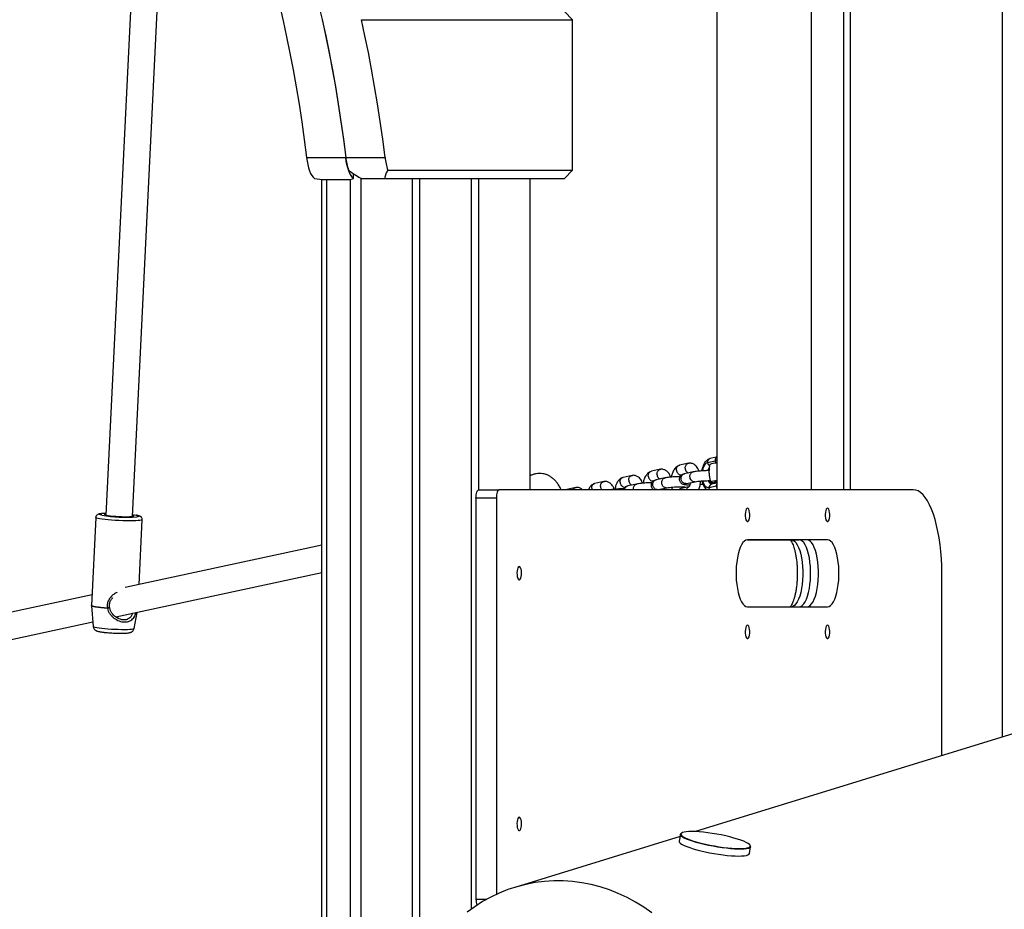
# Model space of a CAD drawing. Units: millimetres. Extents: x 2295 to 20862, y 2558 to 16339.
# Drawn here: x 7320 to 7909, y 7735 to 8268 of the extents above; entities that cross this region are included whole.
import ezdxf

# ---------------------------------------------------------------- set-up
doc = ezdxf.new("R2010")
doc.units = ezdxf.units.MM
doc.layers.add('Dimensions', color=7, linetype='Continuous')
doc.styles.get("Standard").update_dxf_attribs({"font": 'arial.ttf'})
doc.dimstyles.new('ISO-25', dxfattribs={"dimtxt": 2.5, "dimasz": 2.5, "dimexe": 1.25, "dimexo": 0.625, "dimtad": 1, "dimtxsty": 'Standard', "dimcen": 2.5, "dimadec": 0, "dimazin": 0, "dimtfac": 1, "dimtmove": 0, "dimatfit": 3, "dimfxl": 1, "dimarcsym": 0})

# ---------------------------------------------------------------- blocks, each defined once
blk = doc.blocks.new('*D35')
at = {"layer": 'Defpoints', "color": 0, "transparency": 16777216}
for p in [(20862.37, 8746.45), (5312.23, 7730.02), (20862.37, 2594.06)]:
    blk.add_point(p, dxfattribs=at)
at = {"layer": 'Dimensions', "color": 0, "lineweight": -2, "transparency": 16777216}
for p, q in [((20862.37, 8745.82), (20862.37, 2592.81)), ((5312.23, 7729.39), (5312.23, 2592.81)), ((5314.73, 2594.06), (20859.87, 2594.06))]:
    blk.add_line(p, q, dxfattribs=at)
at = {"layer": 'Dimensions', "color": 0, "transparency": 16777216}
for points in [[(5314.73, 2594.48), (5314.73, 2593.64), (5312.23, 2594.06)], [(20859.87, 2594.48), (20859.87, 2593.64), (20862.37, 2594.06)]]:
    blk.add_solid(points, dxfattribs=at)
at = {"layer": 'Dimensions', "color": 0, "transparency": 16777216, "insert": (13087.3, 2722.33), "char_height": 250, "attachment_point": 5}
blk.add_mtext('15550', dxfattribs=at)
blk = doc.blocks.new('*D36')
at = {"layer": 'Defpoints', "color": 0, "transparency": 16777216}
for p in [(9580.91, 14547.41), (2587.16, 5318.02), (9825.88, 5318.02)]:
    blk.add_point(p, dxfattribs=at)
at = {"layer": 'Dimensions', "color": 0, "lineweight": -2, "transparency": 16777216}
for p, q in [((9580.29, 14547.41), (2585.91, 14547.41)), ((2587.16, 14544.91), (2587.16, 5320.52)), ((9825.26, 5318.02), (2585.91, 5318.02))]:
    blk.add_line(p, q, dxfattribs=at)
at = {"layer": 'Dimensions', "color": 0, "transparency": 16777216}
for points in [[(2586.75, 14544.91), (2587.58, 14544.91), (2587.16, 14547.41)], [(2586.75, 5320.52), (2587.58, 5320.52), (2587.16, 5318.02)]]:
    blk.add_solid(points, dxfattribs=at)
at = {"layer": 'Dimensions', "color": 0, "transparency": 16777216, "insert": (2458.89, 9932.72), "char_height": 250, "attachment_point": 5, "rotation": 90}
blk.add_mtext('9229', dxfattribs=at)
blk = doc.blocks.new('*D37')
at = {"layer": 'Defpoints', "color": 0, "transparency": 16777216}
for p in [(9730.92, 12558.14), (4002.25, 6818.26), (9816.62, 6818.26)]:
    blk.add_point(p, dxfattribs=at)
at = {"layer": 'Dimensions', "color": 0, "lineweight": -2, "transparency": 16777216}
for p, q in [((9730.29, 12558.14), (4001, 12558.14)), ((4002.25, 12555.64), (4002.25, 6820.76)), ((9816, 6818.26), (4001, 6818.26))]:
    blk.add_line(p, q, dxfattribs=at)
at = {"layer": 'Dimensions', "color": 0, "transparency": 16777216}
for points in [[(4001.83, 12555.64), (4002.67, 12555.64), (4002.25, 12558.14)], [(4001.83, 6820.76), (4002.67, 6820.76), (4002.25, 6818.26)]]:
    blk.add_solid(points, dxfattribs=at)
at = {"layer": 'Dimensions', "color": 0, "transparency": 16777216, "insert": (3873.98, 9688.2), "char_height": 250, "attachment_point": 5, "rotation": 90}
blk.add_mtext('5740', dxfattribs=at)
blk = doc.blocks.new('*D38')
at = {"layer": 'Defpoints', "color": 0, "transparency": 16777216}
for p in [(19362.44, 8728.61), (6812.22, 7789.96), (6812.22, 3932.85)]:
    blk.add_point(p, dxfattribs=at)
at = {"layer": 'Dimensions', "color": 0, "lineweight": -2, "transparency": 16777216}
for p, q in [((19362.44, 8727.98), (19362.44, 3931.6)), ((6812.22, 7789.33), (6812.22, 3931.6)), ((19359.94, 3932.85), (6814.72, 3932.85))]:
    blk.add_line(p, q, dxfattribs=at)
at = {"layer": 'Dimensions', "color": 0, "transparency": 16777216}
for points in [[(6814.72, 3933.26), (6814.72, 3932.43), (6812.22, 3932.85)], [(19359.94, 3933.26), (19359.94, 3932.43), (19362.44, 3932.85)]]:
    blk.add_solid(points, dxfattribs=at)
at = {"layer": 'Dimensions', "color": 0, "transparency": 16777216, "insert": (13087.33, 4061.12), "char_height": 250, "attachment_point": 5}
blk.add_mtext('12550', dxfattribs=at)

msp = doc.modelspace()

# ---------------------------------------------------------------- linework, layer by layer
for p, q in [((7908.08, 8598.61), (7908.08, 7838.38)), ((7737.27, 8486.41), (7737.27, 7986.41)), ((7793.69, 8486.41), (7793.69, 7986.41)), ((7813.08, 8486.41), (7813.08, 7986.41)), ((7817.08, 8486.41), (7817.08, 7986.41)), ((7391.45, 8375.67), (7371.7, 7971.2)), ((7387.68, 7970.42), (7407.44, 8374.89)), ((7650.9, 8267.61), (7646.2, 8272.61)), ((7524.63, 8267.61), (7650.9, 8267.61)), ((7650.9, 8177.61), (7650.9, 8267.61)), ((7491.79, 8185.26), (7515.28, 8185.26)), ((7515.28, 8185.26), (7538.77, 8185.26)), ((7540.46, 8177.61), (7650.9, 8177.61)), ((7646.2, 8172.61), (7650.9, 8177.61)), ((7500.97, 7607.72), (7500.97, 8172.03)), ((7502.93, 8171.97), (7517.02, 8171.97)), ((7503.96, 7616.38), (7503.96, 8171.97)), ((7518.05, 7616.38), (7518.05, 8172.04)), ((7520.01, 8172.61), (7520.01, 8175.37)), ((7524.46, 7677.49), (7524.46, 8172.72)), ((7524.71, 8172.61), (7538.8, 8172.61)), ((7538.8, 8172.61), (7646.2, 8172.61)), ((7555.24, 7689.25), (7555.24, 8172.61)), ((7559.69, 7690.62), (7559.69, 8172.61)), ((7590.47, 7735.49), (7590.47, 8172.61)), ((7594.92, 7986.41), (7594.92, 8172.61)), ((7625.7, 7986.41), (7625.7, 8172.61)), ((7720.47, 8002.24), (7715.08, 8001.08)), ((7736.29, 8003.54), (7731.76, 8002.57)), ((7737.01, 8005.79), (7733.4, 8005.02)), ((7736.32, 8003.55), (7736.29, 8003.54)), ((7686.67, 7994.97), (7681.27, 7993.81)), ((7703.57, 7998.6), (7698.17, 7997.45)), ((7723.14, 7997.08), (7717.86, 7995.95)), ((7669.76, 7991.34), (7664.37, 7990.18)), ((7689.34, 7989.82), (7684.06, 7988.68)), ((7706.24, 7993.45), (7700.96, 7992.31)), ((7719.16, 7990.09), (7724.4, 7991.21)), ((7733.81, 7990.63), (7734.46, 7990.77)), ((7737.27, 7990.36), (7734.2, 7989.7)), ((7737.03, 7991.53), (7737.09, 7991.43)), ((7594.92, 7986.41), (7607.13, 7986.41)), ((7854.85, 7986.41), (7607.13, 7986.41)), ((7647.26, 7986.49), (7647.09, 7986.41)), ((7652.86, 7987.71), (7647.47, 7986.55)), ((7702.26, 7986.46), (7707.5, 7987.58)), ((7710.56, 7986.41), (7710.59, 7986.65)), ((7720.59, 7988.2), (7715.97, 7987.2)), ((7732.56, 7987.66), (7737.09, 7988.63)), ((7593.21, 7981.41), (7593.21, 7741.41)), ((7605.42, 7981.41), (7593.21, 7981.41)), ((7605.42, 7981.41), (7605.42, 7744.3)), ((7365.72, 7969.8), (7363.15, 7917.11)), ((7391.59, 7929.65), (7393.49, 7968.44)), ((7755.64, 7956.41), (7781.93, 7956.41)), ((7791.33, 7956.41), (7755.64, 7956.41)), ((7786.63, 7956.41), (7755.64, 7956.41)), ((7803.54, 7956.41), (7755.66, 7956.41)), ((7781.93, 7956.41), (7786.63, 7956.41)), ((7803.54, 7956.41), (7791.33, 7956.41)), ((7500.97, 7953.15), (7383.27, 7927.86)), ((7377.66, 7910.29), (7500.97, 7936.79)), ((7871.95, 7827.25), (7871.95, 7936.41)), ((7363.47, 7923.61), (7177.76, 7883.7)), ((7363.15, 7916.97), (7364.2, 7904.62)), ((7363.18, 7917.11), (7363.18, 7916.96)), ((7388.66, 7903.42), (7390.42, 7913.03)), ((7755.66, 7916.41), (7803.54, 7916.41)), ((7174.35, 7866.61), (7363.96, 7907.35)), ((8097.86, 7896.86), (7724.56, 7781.84)), ((7715.29, 7778.98), (7616.4, 7748.51)), ((7715.51, 7780.22), (7714.79, 7776.13)), ((7756.84, 7768.71), (7757.56, 7772.8)), ((7751.9, 7767.2), (7751.92, 7767.28)), ((7593.21, 7741.41), (7599.74, 7741.41))]:
    msp.add_line(p, q)
at = {"flags": 128}
for points in [[(7465.74, 8312.13), (7468.33, 8303.55), (7470.84, 8294.73), (7473.25, 8285.7), (7475.57, 8276.46), (7477.78, 8267.02), (7479.9, 8257.38), (7481.92, 8247.56), (7483.83, 8237.56), (7485.64, 8227.39), (7487.34, 8217.07), (7488.93, 8206.6), (7490.42, 8196), (7491.79, 8185.26)], [(7489.23, 8312.13), (7491.83, 8303.55), (7494.33, 8294.73), (7496.74, 8285.7), (7499.06, 8276.46), (7501.28, 8267.02), (7503.4, 8257.38), (7505.41, 8247.56), (7507.33, 8237.56), (7509.13, 8227.39), (7510.83, 8217.07), (7512.43, 8206.6), (7513.91, 8196), (7515.28, 8185.26)], [(7501.14, 8267.61), (7503.28, 8257.91), (7505.32, 8248.02), (7507.25, 8237.95), (7509.08, 8227.71), (7510.8, 8217.31), (7512.4, 8206.76), (7513.9, 8196.08), (7515.28, 8185.26)], [(7538.77, 8185.26), (7537.39, 8196.08), (7535.89, 8206.76), (7534.29, 8217.31), (7532.57, 8227.71), (7530.75, 8237.95), (7528.81, 8248.02), (7526.78, 8257.91), (7524.63, 8267.61)], [(7491.79, 8185.26), (7492.11, 8183.02), (7492.53, 8180.91), (7493.03, 8178.96), (7493.61, 8177.21), (7494.26, 8175.68), (7494.97, 8174.39), (7495.73, 8173.36), (7496.52, 8172.61)], [(7520.01, 8172.61), (7519.22, 8173.36), (7518.46, 8174.39), (7517.76, 8175.68), (7517.11, 8177.21), (7516.53, 8178.96), (7516.02, 8180.91), (7515.61, 8183.02), (7515.28, 8185.26)], [(7731.76, 8002.57), (7730.94, 8002.21), (7730.18, 8001.48), (7729.52, 8000.44), (7729, 7999.14), (7728.65, 7997.74)], [(7732.04, 7997.88), (7732.25, 7998.5), (7732.75, 7999.45)], [(7728.83, 7991.66), (7728.98, 7991.16), (7729.5, 7989.84), (7730.15, 7988.78), (7730.91, 7988.05), (7731.72, 7987.67), (7732.56, 7987.66)], [(7737.27, 7991.85), (7736.47, 7991.75), (7735.29, 7991.57), (7734.41, 7991.38), (7733.86, 7991.2), (7733.67, 7991.03), (7733.84, 7990.88), (7734.37, 7990.75), (7735.24, 7990.66), (7736.4, 7990.6), (7737.27, 7990.58)], [(7737.27, 7991.57), (7736.54, 7991.42), (7736.05, 7991.27), (7735.93, 7991.12), (7736.18, 7991), (7736.8, 7990.9), (7737.27, 7990.87)], [(7737.04, 7988.96), (7737.16, 7989.07), (7737.27, 7989.11)], [(7737.09, 7991.43), (7737.11, 7991.41), (7737.27, 7991.34)], [(7593.21, 7981.41), (7593.24, 7982.39), (7593.34, 7983.33), (7593.49, 7984.19), (7593.71, 7984.95), (7593.97, 7985.57), (7594.26, 7986.03), (7594.58, 7986.32), (7594.92, 7986.41)], [(7607.13, 7986.41), (7606.8, 7986.32), (7606.48, 7986.03), (7606.18, 7985.57), (7605.92, 7984.95), (7605.71, 7984.19), (7605.55, 7983.33), (7605.45, 7982.39), (7605.42, 7981.41)], [(7737.27, 7987.76), (7737.16, 7988.14), (7737.09, 7988.63)], [(7871.95, 7936.41), (7871.88, 7940.77), (7871.69, 7945.09), (7871.36, 7949.35), (7870.92, 7953.51), (7870.34, 7957.54), (7869.66, 7961.41), (7868.85, 7965.09), (7867.95, 7968.55), (7866.94, 7971.77), (7865.84, 7974.71), (7864.65, 7977.37), (7863.4, 7979.71), (7862.07, 7981.73), (7860.69, 7983.4), (7859.27, 7984.71), (7857.82, 7985.65), (7856.34, 7986.22), (7854.85, 7986.41)], [(7369.4, 7971.11), (7368.53, 7971.31), (7367.99, 7971.5), (7367.82, 7971.69), (7368, 7971.85), (7368.54, 7972), (7369.32, 7972.1)], [(7371.73, 7971.8), (7371.33, 7971.73), (7371, 7971.59), (7371.02, 7971.44), (7371.4, 7971.28), (7372.13, 7971.11)], [(7387.73, 7971.46), (7388.82, 7971.31), (7389.85, 7971.14)], [(7755.66, 7975.41), (7755.26, 7975.23), (7754.89, 7974.72), (7754.59, 7973.91), (7754.39, 7972.87), (7754.3, 7971.71), (7754.33, 7970.52), (7754.48, 7969.41), (7754.73, 7968.48), (7755.07, 7967.81), (7755.46, 7967.46), (7755.86, 7967.46), (7756.25, 7967.81), (7756.59, 7968.48), (7756.84, 7969.41), (7756.99, 7970.52), (7757.02, 7971.71), (7756.93, 7972.87), (7756.73, 7973.91), (7756.43, 7974.72), (7756.06, 7975.23), (7755.66, 7975.41)], [(7803.54, 7975.41), (7803.14, 7975.23), (7802.77, 7974.72), (7802.47, 7973.91), (7802.27, 7972.87), (7802.18, 7971.71), (7802.21, 7970.52), (7802.36, 7969.41), (7802.61, 7968.48), (7802.95, 7967.81), (7803.34, 7967.46), (7803.75, 7967.46), (7804.14, 7967.81), (7804.47, 7968.48), (7804.73, 7969.41), (7804.88, 7970.52), (7804.91, 7971.71), (7804.82, 7972.87), (7804.61, 7973.91), (7804.31, 7974.72), (7803.95, 7975.23), (7803.54, 7975.41)], [(7393.49, 7968.44), (7393.38, 7968.31), (7392.93, 7968.14), (7392.14, 7968.01), (7391.02, 7967.9), (7389.6, 7967.82), (7387.92, 7967.78), (7386.03, 7967.77), (7383.98, 7967.79), (7381.8, 7967.85), (7379.58, 7967.95), (7377.35, 7968.07), (7375.18, 7968.22), (7373.13, 7968.4), (7371.24, 7968.59), (7369.57, 7968.79), (7368.16, 7969.01), (7367.05, 7969.23), (7366.26, 7969.44), (7365.82, 7969.65), (7365.72, 7969.8)], [(7372.13, 7971.11), (7373.16, 7970.94), (7374.46, 7970.77), (7375.97, 7970.62), (7377.64, 7970.49), (7379.39, 7970.39), (7381.15, 7970.31), (7382.86, 7970.27), (7384.44, 7970.26), (7385.82, 7970.29), (7386.95, 7970.34), (7387.78, 7970.44), (7388.29, 7970.55), (7388.44, 7970.7), (7388.24, 7970.85), (7387.71, 7971.02)], [(7389.85, 7971.14), (7390.01, 7971.11), (7390.88, 7970.91), (7391.41, 7970.71), (7391.59, 7970.53), (7391.4, 7970.36), (7390.86, 7970.22), (7390.24, 7970.13)], [(7755.66, 7956.41), (7754.73, 7956.23), (7753.81, 7955.67), (7752.93, 7954.76), (7752.11, 7953.5), (7751.34, 7951.93), (7750.66, 7950.06), (7750.07, 7947.94), (7749.59, 7945.61), (7749.21, 7943.11), (7748.96, 7940.48), (7748.84, 7937.78), (7748.84, 7935.05), (7748.96, 7932.34), (7749.21, 7929.71), (7749.59, 7927.21), (7750.07, 7924.88), (7750.66, 7922.76), (7751.34, 7920.9), (7752.11, 7919.32), (7752.93, 7918.07), (7753.81, 7917.15), (7754.73, 7916.6), (7755.66, 7916.41)], [(7781.93, 7956.41), (7782.86, 7956.22), (7783.78, 7955.67), (7784.66, 7954.76), (7785.48, 7953.5), (7786.25, 7951.93), (7786.93, 7950.06), (7787.52, 7947.94), (7788, 7945.61), (7788.38, 7943.11), (7788.63, 7940.48), (7788.75, 7937.78), (7788.75, 7935.05), (7788.63, 7932.34), (7788.38, 7929.71), (7788, 7927.21), (7787.52, 7924.88), (7786.93, 7922.76), (7786.25, 7920.9), (7785.48, 7919.32), (7784.66, 7918.07), (7783.78, 7917.15), (7782.86, 7916.6), (7781.93, 7916.41)], [(7786.63, 7916.41), (7787.56, 7916.6), (7788.47, 7917.15), (7789.35, 7918.07), (7790.18, 7919.32), (7790.95, 7920.9), (7791.63, 7922.76), (7792.22, 7924.88), (7792.7, 7927.21), (7793.07, 7929.71), (7793.33, 7932.34), (7793.45, 7935.05), (7793.45, 7937.78), (7793.33, 7940.48), (7793.07, 7943.11), (7792.7, 7945.61), (7792.22, 7947.94), (7791.63, 7950.06), (7790.95, 7951.93), (7790.18, 7953.5), (7789.35, 7954.76), (7788.47, 7955.67), (7787.56, 7956.22), (7786.63, 7956.41)], [(7791.33, 7916.41), (7792.26, 7916.6), (7793.17, 7917.15), (7794.05, 7918.07), (7794.88, 7919.32), (7795.64, 7920.9), (7796.33, 7922.76), (7796.92, 7924.88), (7797.4, 7927.21), (7797.77, 7929.71), (7798.02, 7932.34), (7798.15, 7935.05), (7798.15, 7937.78), (7798.02, 7940.48), (7797.77, 7943.11), (7797.4, 7945.61), (7796.92, 7947.94), (7796.33, 7950.06), (7795.64, 7951.93), (7794.88, 7953.5), (7794.05, 7954.76), (7793.17, 7955.67), (7792.26, 7956.22), (7791.33, 7956.41)], [(7803.54, 7916.41), (7804.47, 7916.6), (7805.39, 7917.15), (7806.27, 7918.07), (7807.1, 7919.32), (7807.86, 7920.9), (7808.54, 7922.76), (7809.13, 7924.88), (7809.62, 7927.21), (7809.99, 7929.71), (7810.24, 7932.34), (7810.37, 7935.05), (7810.37, 7937.78), (7810.24, 7940.48), (7809.99, 7943.11), (7809.62, 7945.61), (7809.13, 7947.94), (7808.54, 7950.06), (7807.86, 7951.93), (7807.1, 7953.5), (7806.27, 7954.76), (7805.39, 7955.67), (7804.47, 7956.22), (7803.54, 7956.41)], [(7619.1, 7940.41), (7618.7, 7940.23), (7618.33, 7939.72), (7618.03, 7938.91), (7617.83, 7937.87), (7617.74, 7936.71), (7617.77, 7935.52), (7617.92, 7934.41), (7618.17, 7933.48), (7618.51, 7932.81), (7618.9, 7932.46), (7619.31, 7932.46), (7619.7, 7932.81), (7620.03, 7933.48), (7620.29, 7934.41), (7620.44, 7935.52), (7620.47, 7936.71), (7620.38, 7937.87), (7620.17, 7938.91), (7619.87, 7939.72), (7619.51, 7940.23), (7619.1, 7940.41)], [(7372.76, 7915.53), (7370.67, 7915.7), (7368.74, 7915.9), (7367.04, 7916.11), (7365.6, 7916.32), (7364.47, 7916.55), (7363.67, 7916.76), (7363.24, 7916.97), (7363.15, 7917.11)], [(7372.76, 7915.4), (7370.66, 7915.57), (7368.74, 7915.77), (7367.04, 7915.98), (7365.6, 7916.19), (7364.47, 7916.41), (7363.68, 7916.63), (7363.24, 7916.84), (7363.15, 7916.97)], [(7364.2, 7904.62), (7364.25, 7904.52), (7364.63, 7904.33), (7365.34, 7904.13), (7366.38, 7903.93), (7367.7, 7903.73), (7369.27, 7903.54), (7371.05, 7903.36), (7372.99, 7903.21), (7375.02, 7903.07), (7377.09, 7902.97), (7379.15, 7902.89), (7381.12, 7902.85), (7382.97, 7902.84), (7384.62, 7902.87), (7386.04, 7902.93), (7387.18, 7903.02), (7388.01, 7903.14), (7388.51, 7903.28), (7388.66, 7903.42)], [(7755.66, 7905.41), (7755.26, 7905.23), (7754.89, 7904.72), (7754.59, 7903.91), (7754.39, 7902.87), (7754.3, 7901.71), (7754.33, 7900.52), (7754.48, 7899.41), (7754.73, 7898.48), (7755.07, 7897.81), (7755.46, 7897.46), (7755.86, 7897.46), (7756.25, 7897.81), (7756.59, 7898.48), (7756.84, 7899.41), (7756.99, 7900.52), (7757.02, 7901.71), (7756.93, 7902.87), (7756.73, 7903.91), (7756.43, 7904.72), (7756.06, 7905.23), (7755.66, 7905.41)], [(7803.54, 7905.41), (7803.14, 7905.23), (7802.77, 7904.72), (7802.47, 7903.91), (7802.27, 7902.87), (7802.18, 7901.71), (7802.21, 7900.52), (7802.36, 7899.41), (7802.61, 7898.48), (7802.95, 7897.81), (7803.34, 7897.46), (7803.75, 7897.46), (7804.14, 7897.81), (7804.47, 7898.48), (7804.73, 7899.41), (7804.88, 7900.52), (7804.91, 7901.71), (7804.82, 7902.87), (7804.61, 7903.91), (7804.31, 7904.72), (7803.95, 7905.23), (7803.54, 7905.41)], [(7619.1, 7790.41), (7618.7, 7790.23), (7618.33, 7789.72), (7618.03, 7788.91), (7617.83, 7787.87), (7617.74, 7786.71), (7617.77, 7785.52), (7617.92, 7784.41), (7618.17, 7783.48), (7618.51, 7782.81), (7618.9, 7782.46), (7619.31, 7782.46), (7619.7, 7782.81), (7620.03, 7783.48), (7620.29, 7784.41), (7620.44, 7785.52), (7620.47, 7786.71), (7620.38, 7787.87), (7620.17, 7788.91), (7619.87, 7789.72), (7619.51, 7790.23), (7619.1, 7790.41)], [(7715.51, 7780.22), (7715.51, 7780.24), (7715.79, 7780.67), (7716.4, 7781.03)], [(7757.56, 7772.8), (7757.46, 7772.55), (7757.01, 7772.16), (7756.23, 7771.84), (7755.13, 7771.59), (7753.72, 7771.43), (7752.02, 7771.35), (7750.07, 7771.35), (7747.91, 7771.44), (7745.55, 7771.62), (7743.04, 7771.87), (7740.43, 7772.2), (7737.76, 7772.6), (7735.06, 7773.06), (7732.39, 7773.58), (7729.79, 7774.15), (7727.3, 7774.76), (7724.95, 7775.39), (7722.8, 7776.05), (7720.88, 7776.71), (7719.21, 7777.37), (7717.83, 7778.01), (7716.75, 7778.63), (7716, 7779.22), (7715.58, 7779.76), (7715.51, 7780.22)], [(7716.73, 7781.26), (7716.11, 7780.9), (7715.84, 7780.46), (7715.83, 7780.35)], [(7715.83, 7780.35), (7715.93, 7779.97), (7716.37, 7779.42), (7717.16, 7778.83), (7718.28, 7778.2), (7719.72, 7777.55), (7721.44, 7776.89), (7723.42, 7776.22), (7725.63, 7775.57), (7728.02, 7774.93), (7730.56, 7774.33), (7733.21, 7773.77), (7735.91, 7773.26), (7738.62, 7772.81), (7741.3, 7772.43), (7743.9, 7772.12), (7746.37, 7771.9), (7748.68, 7771.76), (7750.77, 7771.7), (7752.63, 7771.73), (7754.21, 7771.85), (7755.49, 7772.06), (7756.45, 7772.34), (7757.06, 7772.7), (7757.24, 7772.91)], [(7757.21, 7773.67), (7756.8, 7774.17), (7756.01, 7774.77), (7754.89, 7775.39), (7753.45, 7776.04), (7751.73, 7776.71), (7749.75, 7777.37), (7747.54, 7778.03), (7745.15, 7778.67), (7742.61, 7779.27), (7739.96, 7779.83), (7737.26, 7780.34), (7734.55, 7780.79), (7731.87, 7781.17), (7729.27, 7781.47), (7726.8, 7781.7), (7724.5, 7781.84), (7722.4, 7781.89), (7720.54, 7781.86), (7718.96, 7781.74), (7717.68, 7781.54), (7716.73, 7781.26)], [(7714.79, 7776.13), (7714.79, 7775.92), (7715.03, 7775.4), (7715.61, 7774.84), (7716.53, 7774.24), (7717.76, 7773.6), (7719.29, 7772.95), (7721.09, 7772.29), (7723.13, 7771.63), (7725.38, 7770.98), (7727.8, 7770.36), (7730.36, 7769.77), (7733, 7769.23), (7735.69, 7768.73), (7738.38, 7768.3), (7741.03, 7767.94), (7743.59, 7767.64), (7746.03, 7767.43), (7748.29, 7767.3), (7750.36, 7767.25), (7752.18, 7767.29), (7753.74, 7767.41), (7755, 7767.62), (7755.94, 7767.9)], [(7757.24, 7772.91), (7757.33, 7773.13), (7757.24, 7773.63), (7757.21, 7773.67)], [(7755.94, 7767.9), (7756.56, 7768.26), (7756.83, 7768.68), (7756.84, 7768.71)], [(7698.35, 7733.27), (7693.59, 7736.63), (7688.67, 7739.69), (7683.59, 7742.44), (7678.37, 7744.87), (7673.04, 7746.97), (7667.61, 7748.74), (7662.11, 7750.16), (7656.55, 7751.24), (7650.94, 7751.97), (7645.32, 7752.34), (7639.71, 7752.35), (7634.11, 7752.01), (7628.55, 7751.32), (7623.06, 7750.28), (7617.65, 7748.88), (7612.34, 7747.15), (7607.15, 7745.07), (7602.1, 7742.67), (7597.2, 7739.95), (7592.48, 7736.92), (7587.95, 7733.58)]]:
    msp.add_lwpolyline(points, dxfattribs=at)
for centre, radius, start, end in [((7551.83, 8189.29), 36.78, 186.2899, 198.52284), ((7575.33, 8189.29), 36.78, 186.2899, 198.52284), ((7733.99, 8002.85), 2.25, 105.25756, 187.0258), ((7734.37, 8003.03), 2.65, 189.93351, 238.2481), ((7737.05, 7992.95), 9.4, 88.91247, 114.80712), ((7737.28, 8002.48), 1.73, 90.29853, 126.87154), ((7739.04, 8004.07), 2.8, 190.75869, 218.92961), ((7737.22, 7996.45), 5.43, 145.06074, 164.88834), ((7734.8, 7992.34), 2.68, 192.29981, 258.12892), ((7734.88, 7992.36), 2.71, 192.58506, 256.73327), ((7734.74, 7987.59), 2.18, 104.4768, 178.33569), ((7735.44, 7987.81), 2.88, 183.04551, 209.04942), ((7372.32, 7941.06), 31.18, 91.04935, 95.52596), ((7384.29, 8066.15), 96.2, 261.09484, 273.54471), ((7375.95, 7915.37), 3.19, 177.1935, 179.54563), ((7373.07, 7915.59), 1, 7.94303, 13.14861), ((7756.51, 7772.86), 1.05, 356.88385, 43.36037), ((7604.08, 7741.16), 10.88, 178.66861, 198.14589)]:
    msp.add_arc(centre, radius, start, end)
for centre, major_axis, ratio, start_param, end_param in [((7508.23, 8191.97), (-19.7, 19.7), 0.176327, 2.197354, 2.71386), ((7558.71, 8191.97), (19.7, 19.7), 0.176327, 2.54642, 3.062926), ((7502.93, 8191.97), (25.63, 0), 0.780206, 4.459709, 4.712389), ((7517.02, 8191.97), (0, 20), 0.597672, 3.141593, 3.394273)]:
    msp.add_ellipse(centre, major_axis=major_axis, ratio=ratio, start_param=start_param, end_param=end_param)
for points, knots in [([(7714.87, 8001.02), (7714.5, 8000.87), (7713.78, 8000.57), (7712.64, 7999.65), (7711.66, 7998.4), (7710.97, 7997), (7710.56, 7995.84), (7710.28, 7994.86), (7710.18, 7994.18), (7710.15, 7993.94)], [0, 0, 0, 0, 0.1579, 0.306079, 0.536627, 0.68512, 0.796235, 0.928789, 1, 1, 1, 1]), ([(7713.19, 7998.16), (7713.18, 7998.18), (7713.16, 7998.52), (7713.22, 7999.2), (7713.6, 8000.09), (7714.22, 8000.74), (7714.78, 8001.03), (7715.09, 8001.08), (7715.11, 8001.08)], [0, 0, 0, 0, 0.009681, 0.2521, 0.494517, 0.736904, 0.979245, 1, 1, 1, 1]), ([(7718.41, 7999.28), (7718.41, 7999.3), (7718.39, 7999.65), (7718.48, 8000.33), (7718.89, 8001.22), (7719.54, 8001.89), (7720.21, 8002.21), (7720.64, 8002.26), (7720.78, 8002.27)], [0, 0, 0, 0, 0.008838, 0.230131, 0.451423, 0.672688, 0.893911, 1, 1, 1, 1]), ([(7726.66, 7997.53), (7726.45, 7998.09), (7726.08, 7999.08), (7725.22, 8000.26), (7724.17, 8001.31), (7722.93, 8001.99), (7721.72, 8002.29), (7721.04, 8002.28), (7720.7, 8002.27)], [0, 0, 0, 0, 0.198117, 0.348363, 0.514817, 0.73459, 0.864389, 1, 1, 1, 1]), ([(7733.4, 8005.02), (7733.11, 8004.93), (7732.44, 8004.75), (7731.5, 8004.18), (7730.6, 8003.35), (7729.8, 8002.27), (7729.12, 8000.94), (7728.61, 7999.4), (7728.33, 7998.27), (7728.27, 7997.67), (7728.27, 7997.66)], [0, 0, 0, 0, 0.1031964, 0.2337316, 0.3694648, 0.5160094, 0.6733186, 0.8354783, 0.996445, 1, 1, 1, 1]), ([(7733.15, 8001.51), (7733.05, 8001.12), (7732.77, 7999.98), (7732.59, 7997.96), (7732.64, 7995.55), (7732.99, 7993.17), (7733.46, 7991.69), (7733.69, 7990.98)], [0, 0, 0, 0, 0.114214, 0.330303, 0.564274, 0.79075, 1, 1, 1, 1]), ([(7737.27, 8006.04), (7737.25, 8006.02), (7737.02, 8005.89), (7736.66, 8005.46), (7736.33, 8004.77), (7736.18, 8004.19), (7736.25, 8003.89), (7736.26, 8003.86)], [0, 0, 0, 0, 0.039794, 0.331742, 0.636858, 0.969554, 1, 1, 1, 1]), ([(7736.29, 8003.85), (7736.31, 8003.71), (7736.37, 8003.34), (7736.71, 8002.84), (7737.03, 8002.48), (7737.23, 8002.36), (7737.26, 8002.34)], [0, 0, 0, 0, 0.220035, 0.61218, 0.949351, 1, 1, 1, 1]), ([(7644.13, 7986.41), (7644.03, 7986.65), (7643.6, 7987.71), (7642.65, 7989.3), (7641.32, 7991.15), (7639.88, 7992.67), (7638.33, 7993.92), (7636.69, 7994.9), (7634.95, 7995.62), (7633.11, 7996.06), (7631.19, 7996.21), (7629.25, 7996.04), (7627.42, 7995.55), (7626.23, 7995.11), (7625.7, 7994.78), (7625.7, 7994.78)], [0, 0, 0, 0, 0.032502, 0.142556, 0.239749, 0.332075, 0.419734, 0.503762, 0.585295, 0.665338, 0.751359, 0.835153, 0.917575, 0.999768, 1, 1, 1, 1]), ([(7684.6, 7992.02), (7684.6, 7992.03), (7684.59, 7992.38), (7684.67, 7993.07), (7685.09, 7993.96), (7685.73, 7994.63), (7686.41, 7994.95), (7686.83, 7994.99), (7686.97, 7995.01)], [0, 0, 0, 0, 0.008838, 0.230131, 0.451423, 0.672688, 0.893911, 1, 1, 1, 1]), ([(7692.86, 7990.27), (7692.65, 7990.83), (7692.28, 7991.81), (7691.42, 7992.99), (7690.37, 7994.05), (7689.12, 7994.73), (7687.91, 7995.03), (7687.24, 7995.01), (7686.9, 7995)], [0, 0, 0, 0, 0.198117, 0.348363, 0.514817, 0.73459, 0.864389, 1, 1, 1, 1]), ([(7697.97, 7997.39), (7697.6, 7997.23), (7696.88, 7996.93), (7695.74, 7996.01), (7694.76, 7994.77), (7694.06, 7993.37), (7693.65, 7992.21), (7693.38, 7991.22), (7693.28, 7990.54), (7693.24, 7990.31)], [0, 0, 0, 0, 0.1579, 0.306079, 0.536627, 0.68512, 0.796235, 0.928789, 1, 1, 1, 1]), ([(7696.28, 7994.53), (7696.28, 7994.54), (7696.26, 7994.89), (7696.32, 7995.57), (7696.7, 7996.46), (7697.32, 7997.11), (7697.87, 7997.4), (7698.18, 7997.44), (7698.21, 7997.45)], [0, 0, 0, 0, 0.009681, 0.2521, 0.494517, 0.736904, 0.979245, 1, 1, 1, 1]), ([(7701.5, 7995.65), (7701.5, 7995.67), (7701.49, 7996.01), (7701.58, 7996.7), (7701.99, 7997.59), (7702.64, 7998.26), (7703.31, 7998.58), (7703.74, 7998.63), (7703.88, 7998.64)], [0, 0, 0, 0, 0.008838, 0.230131, 0.451423, 0.672688, 0.893911, 1, 1, 1, 1]), ([(7701.5, 7995.65), (7701.5, 7995.64), (7701.52, 7995.29), (7701.65, 7994.6), (7702.12, 7993.72), (7702.74, 7993.09), (7703.21, 7992.91), (7703.41, 7992.84)], [0, 0, 0, 0, 0.010723, 0.279246, 0.547769, 0.816275, 1, 1, 1, 1]), ([(7709.76, 7993.9), (7709.55, 7994.46), (7709.18, 7995.44), (7708.32, 7996.63), (7707.27, 7997.68), (7706.02, 7998.36), (7704.81, 7998.66), (7704.14, 7998.65), (7703.8, 7998.64)], [0, 0, 0, 0, 0.198117, 0.348363, 0.514817, 0.73459, 0.864389, 1, 1, 1, 1]), ([(7713.19, 7998.16), (7713.19, 7998.15), (7713.21, 7997.8), (7713.37, 7997.12), (7713.88, 7996.24), (7714.6, 7995.58), (7715.31, 7995.26), (7715.89, 7995.19), (7716.23, 7995.19), (7716.41, 7995.24), (7716.46, 7995.25)], [0, 0, 0, 0, 0.007696, 0.200418, 0.393139, 0.585849, 0.778517, 0.873784, 0.969036, 1, 1, 1, 1]), ([(7717.96, 7995.97), (7717.57, 7995.85), (7716.85, 7995.64), (7716.03, 7995.13), (7715.47, 7994.57), (7715.04, 7993.84), (7714.81, 7992.88), (7714.92, 7991.92), (7715.26, 7991.14), (7715.74, 7990.52), (7716.26, 7990.11), (7717.19, 7989.64), (7718.35, 7989.44), (7719.68, 7989.36), (7720.52, 7989.33), (7721.12, 7989.34), (7721.19, 7989.34)], [0, 0, 0, 0, 0.08967, 0.169179, 0.233784, 0.282369, 0.352161, 0.412444, 0.468421, 0.5117, 0.56458, 0.634739, 0.794346, 0.880373, 0.986658, 1, 1, 1, 1]), ([(7718.71, 7990.04), (7718.7, 7990.04), (7718.39, 7990.04), (7717.78, 7990.17), (7716.96, 7990.67), (7716.33, 7991.44), (7716.01, 7992.23), (7715.9, 7992.89), (7715.89, 7993.39), (7715.98, 7994.04), (7716.27, 7994.81), (7716.88, 7995.51), (7717.47, 7995.87), (7717.84, 7995.92), (7717.91, 7995.93)], [0, 0, 0, 0, 0.004558, 0.118698, 0.232836, 0.346961, 0.461064, 0.517491, 0.573913, 0.630335, 0.744408, 0.858494, 0.972623, 1, 1, 1, 1]), ([(7718.41, 7999.28), (7718.41, 7999.27), (7718.42, 7998.92), (7718.55, 7998.23), (7719.03, 7997.35), (7719.64, 7996.72), (7720.12, 7996.54), (7720.31, 7996.47)], [0, 0, 0, 0, 0.010723, 0.279246, 0.547769, 0.816275, 1, 1, 1, 1]), ([(7723.93, 7991.16), (7723.92, 7991.16), (7723.63, 7991.17), (7723.03, 7991.3), (7722.25, 7991.81), (7721.64, 7992.58), (7721.33, 7993.37), (7721.23, 7994.03), (7721.22, 7994.53), (7721.3, 7995.18), (7721.58, 7995.95), (7722.17, 7996.64), (7722.75, 7997.01), (7723.12, 7997.06), (7723.21, 7997.07)], [0, 0, 0, 0, 0.004519, 0.117663, 0.230807, 0.343937, 0.457045, 0.51298, 0.56891, 0.62484, 0.737919, 0.85101, 0.964144, 1, 1, 1, 1]), ([(7732.64, 7997.83), (7732.25, 7997.83), (7731.05, 7997.82), (7729.16, 7997.73), (7727.25, 7997.59), (7725.72, 7997.45), (7724.25, 7997.28), (7723.5, 7997.14), (7723.11, 7997.08)], [0, 0, 0, 0, 0.1221808, 0.3691638, 0.5098497, 0.6618979, 0.8255078, 1, 1, 1, 1]), ([(7664.16, 7990.12), (7663.79, 7989.97), (7663.07, 7989.67), (7661.94, 7988.75), (7661.02, 7987.63), (7660.58, 7986.69), (7660.45, 7986.41)], [0, 0, 0, 0, 0.248756, 0.482198, 0.845404, 1, 1, 1, 1]), ([(7662.48, 7987.27), (7662.48, 7987.28), (7662.45, 7987.63), (7662.51, 7988.31), (7662.89, 7989.19), (7663.52, 7989.84), (7664.07, 7990.14), (7664.38, 7990.18), (7664.4, 7990.18)], [0, 0, 0, 0, 0.009681, 0.2521, 0.494517, 0.736904, 0.979245, 1, 1, 1, 1]), ([(7667.7, 7988.39), (7667.7, 7988.4), (7667.69, 7988.75), (7667.77, 7989.44), (7668.18, 7990.33), (7668.83, 7990.99), (7669.5, 7991.32), (7669.93, 7991.36), (7670.07, 7991.38)], [0, 0, 0, 0, 0.008838, 0.230131, 0.451423, 0.672688, 0.893911, 1, 1, 1, 1]), ([(7675.95, 7986.64), (7675.74, 7987.2), (7675.37, 7988.18), (7674.52, 7989.36), (7673.47, 7990.41), (7672.22, 7991.1), (7671.01, 7991.4), (7670.34, 7991.38), (7669.99, 7991.37)], [0, 0, 0, 0, 0.198117, 0.348363, 0.514817, 0.73459, 0.864389, 1, 1, 1, 1]), ([(7681.06, 7993.76), (7680.69, 7993.6), (7679.98, 7993.3), (7678.84, 7992.38), (7677.85, 7991.13), (7677.16, 7989.73), (7676.75, 7988.58), (7676.47, 7987.59), (7676.38, 7986.91), (7676.34, 7986.67)], [0, 0, 0, 0, 0.1579, 0.306079, 0.536627, 0.68512, 0.796235, 0.928789, 1, 1, 1, 1]), ([(7679.38, 7990.9), (7679.38, 7990.91), (7679.36, 7991.26), (7679.42, 7991.94), (7679.79, 7992.82), (7680.42, 7993.48), (7680.97, 7993.77), (7681.28, 7993.81), (7681.31, 7993.81)], [0, 0, 0, 0, 0.009681, 0.2521, 0.494517, 0.736904, 0.979245, 1, 1, 1, 1]), ([(7679.38, 7990.9), (7679.38, 7990.89), (7679.41, 7990.54), (7679.57, 7989.86), (7680.07, 7988.98), (7680.79, 7988.31), (7681.51, 7988), (7682.09, 7987.92), (7682.43, 7987.92), (7682.61, 7987.97), (7682.65, 7987.99)], [0, 0, 0, 0, 0.007696, 0.200418, 0.393139, 0.585849, 0.778517, 0.873784, 0.969036, 1, 1, 1, 1]), ([(7684.6, 7992.02), (7684.6, 7992.01), (7684.61, 7991.66), (7684.75, 7990.97), (7685.22, 7990.09), (7685.84, 7989.46), (7686.31, 7989.28), (7686.5, 7989.21)], [0, 0, 0, 0, 0.010723, 0.279246, 0.547769, 0.816275, 1, 1, 1, 1]), ([(7687.49, 7986.41), (7687.47, 7986.53), (7687.42, 7986.81), (7687.41, 7987.27), (7687.49, 7987.92), (7687.78, 7988.68), (7688.36, 7989.38), (7688.95, 7989.75), (7689.32, 7989.79), (7689.41, 7989.81)], [0, 0, 0, 0, 0.077501, 0.183442, 0.289383, 0.503573, 0.717788, 0.932083, 1, 1, 1, 1]), ([(7698.37, 7990.56), (7698.13, 7990.56), (7697.08, 7990.55), (7695.35, 7990.46), (7693.44, 7990.33), (7691.92, 7990.19), (7690.45, 7990.01), (7689.7, 7989.88), (7689.31, 7989.81)], [0, 0, 0, 0, 0.078829, 0.33801, 0.485643, 0.645201, 0.81689, 1, 1, 1, 1]), ([(7696.28, 7994.53), (7696.28, 7994.52), (7696.31, 7994.17), (7696.47, 7993.49), (7696.98, 7992.61), (7697.7, 7991.94), (7698.41, 7991.63), (7698.99, 7991.55), (7699.33, 7991.56), (7699.51, 7991.61), (7699.56, 7991.62)], [0, 0, 0, 0, 0.007696, 0.200418, 0.393139, 0.585849, 0.778517, 0.873784, 0.969036, 1, 1, 1, 1]), ([(7701.05, 7992.34), (7700.67, 7992.22), (7699.94, 7992.01), (7699.13, 7991.5), (7698.57, 7990.94), (7698.13, 7990.21), (7697.91, 7989.24), (7698.02, 7988.28), (7698.36, 7987.51), (7698.84, 7986.9), (7699.21, 7986.58), (7699.47, 7986.45), (7699.55, 7986.41)], [0, 0, 0, 0, 0.152151, 0.287061, 0.396681, 0.47912, 0.597542, 0.699829, 0.794811, 0.868246, 0.957971, 1, 1, 1, 1]), ([(7701.81, 7986.41), (7701.8, 7986.41), (7701.49, 7986.41), (7700.87, 7986.53), (7700.06, 7987.04), (7699.42, 7987.81), (7699.1, 7988.6), (7698.99, 7989.26), (7698.99, 7989.75), (7699.07, 7990.41), (7699.37, 7991.17), (7699.98, 7991.87), (7700.57, 7992.24), (7700.93, 7992.29), (7701, 7992.3)], [0, 0, 0, 0, 0.004558, 0.118698, 0.232836, 0.346961, 0.461064, 0.517491, 0.573913, 0.630335, 0.744408, 0.858494, 0.972623, 1, 1, 1, 1]), ([(7707.03, 7987.53), (7707.02, 7987.53), (7706.72, 7987.54), (7706.13, 7987.66), (7705.35, 7988.17), (7704.74, 7988.95), (7704.43, 7989.74), (7704.33, 7990.4), (7704.32, 7990.9), (7704.4, 7991.55), (7704.68, 7992.31), (7705.26, 7993.01), (7705.85, 7993.38), (7706.22, 7993.43), (7706.31, 7993.44)], [0, 0, 0, 0, 0.004519, 0.117663, 0.230807, 0.343937, 0.457045, 0.51298, 0.56891, 0.62484, 0.737919, 0.85101, 0.964144, 1, 1, 1, 1]), ([(7715.28, 7994.19), (7715.03, 7994.19), (7713.98, 7994.18), (7712.25, 7994.1), (7710.35, 7993.96), (7708.82, 7993.82), (7707.35, 7993.64), (7706.6, 7993.51), (7706.21, 7993.44)], [0, 0, 0, 0, 0.078829, 0.33801, 0.485643, 0.645201, 0.81689, 1, 1, 1, 1]), ([(7718.71, 7990.04), (7718.72, 7990.04), (7718.89, 7990.04), (7719.05, 7990.09), (7719.19, 7990.14)], [0, 0, 0, 0, 0.07207, 1, 1, 1, 1]), ([(7721.48, 7990.59), (7721.46, 7990.44), (7721.4, 7990.03), (7721.25, 7989.49), (7721.09, 7989.04), (7720.97, 7988.75), (7720.87, 7988.55), (7720.77, 7988.36), (7720.68, 7988.22), (7720.64, 7988.15), (7720.59, 7988.14), (7720.58, 7988.14)], [0, 0, 0, 0, 0.087787, 0.235641, 0.361111, 0.426784, 0.517278, 0.630992, 0.765033, 0.91625, 1, 1, 1, 1]), ([(7723.93, 7991.16), (7723.94, 7991.16), (7724.09, 7991.16), (7724.23, 7991.21), (7724.36, 7991.25)], [0, 0, 0, 0, 0.077536, 1, 1, 1, 1]), ([(7724.27, 7991.19), (7724.79, 7991.27), (7725.77, 7991.44), (7727.83, 7991.63), (7729.74, 7991.75), (7731.35, 7991.82), (7732.57, 7991.84), (7733.18, 7991.84), (7733.44, 7991.84)], [0, 0, 0, 0, 0.239625, 0.450803, 0.63318, 0.785746, 0.909158, 1, 1, 1, 1]), ([(7726.47, 7986.41), (7726.51, 7986.49), (7726.71, 7986.89), (7726.97, 7987.7), (7727.31, 7988.95), (7727.54, 7990.28), (7727.57, 7991.21), (7727.59, 7991.59)], [0, 0, 0, 0, 0.053973, 0.259586, 0.50487, 0.79102, 1, 1, 1, 1]), ([(7727.39, 7989.6), (7727.83, 7989.64), (7728.41, 7989.69), (7728.89, 7989.75), (7729, 7989.76)], [0, 0, 0, 0, 0.759165, 1, 1, 1, 1]), ([(7728.46, 7991.66), (7728.51, 7991.37), (7728.68, 7990.52), (7729.16, 7989.21), (7729.87, 7987.85), (7730.55, 7986.91), (7731.03, 7986.52), (7731.17, 7986.41)], [0, 0, 0, 0, 0.13214, 0.39363, 0.662228, 0.90549, 1, 1, 1, 1]), ([(7734.4, 7989.78), (7734.33, 7989.85), (7734.19, 7989.98), (7733.84, 7990.54), (7733.54, 7991.17), (7733.4, 7991.68), (7733.36, 7991.84)], [0, 0, 0, 0, 0.251698, 0.549498, 0.854874, 1, 1, 1, 1]), ([(7737.27, 7989.71), (7737.23, 7989.63), (7737.1, 7989.4), (7737.09, 7989.14), (7737.08, 7988.97)], [0, 0, 0, 0, 0.373385, 1, 1, 1, 1]), ([(7647.18, 7986.42), (7647.26, 7986.47), (7647.36, 7986.53), (7647.48, 7986.55), (7647.5, 7986.55)], [0, 0, 0, 0, 0.788089, 1, 1, 1, 1]), ([(7651.21, 7986.41), (7651.24, 7986.5), (7651.4, 7986.88), (7651.94, 7987.35), (7652.6, 7987.69), (7653.03, 7987.73), (7653.17, 7987.74)], [0, 0, 0, 0, 0.101932, 0.464162, 0.826323, 1, 1, 1, 1]), ([(7656.86, 7986.41), (7656.79, 7986.49), (7656.28, 7986.99), (7655.31, 7987.46), (7654.11, 7987.77), (7653.43, 7987.75), (7653.09, 7987.74)], [0, 0, 0, 0, 0.072646, 0.49271, 0.7408, 1, 1, 1, 1]), ([(7662.48, 7987.27), (7662.48, 7987.25), (7662.5, 7986.96), (7662.59, 7986.68), (7662.67, 7986.41)], [0, 0, 0, 0, 0.045864, 1, 1, 1, 1]), ([(7667.7, 7988.39), (7667.7, 7988.37), (7667.71, 7988.03), (7667.86, 7987.36), (7668.15, 7986.68), (7668.41, 7986.44), (7668.43, 7986.41)], [0, 0, 0, 0, 0.018545, 0.482936, 0.947328, 1, 1, 1, 1]), ([(7681.47, 7986.93), (7681.23, 7986.93), (7680.18, 7986.92), (7678.45, 7986.83), (7676.55, 7986.7), (7675.09, 7986.57), (7674.27, 7986.46), (7673.89, 7986.41)], [0, 0, 0, 0, 0.100122, 0.429311, 0.616822, 0.819478, 1, 1, 1, 1]), ([(7684.15, 7988.7), (7683.77, 7988.59), (7683.04, 7988.38), (7682.22, 7987.87), (7681.68, 7987.3), (7681.33, 7986.81), (7681.27, 7986.49), (7681.25, 7986.41)], [0, 0, 0, 0, 0.302001, 0.569781, 0.787363, 0.950993, 1, 1, 1, 1]), ([(7682.13, 7986.41), (7682.14, 7986.48), (7682.19, 7986.87), (7682.47, 7987.54), (7683.08, 7988.24), (7683.67, 7988.61), (7684.03, 7988.66), (7684.1, 7988.67)], [0, 0, 0, 0, 0.057627, 0.348429, 0.639264, 0.930208, 1, 1, 1, 1]), ([(7704.58, 7986.96), (7704.56, 7986.8), (7704.54, 7986.61), (7704.49, 7986.44), (7704.48, 7986.41)], [0, 0, 0, 0, 0.799993, 1, 1, 1, 1]), ([(7707.03, 7987.53), (7707.04, 7987.53), (7707.19, 7987.53), (7707.33, 7987.58), (7707.46, 7987.62)], [0, 0, 0, 0, 0.077536, 1, 1, 1, 1]), ([(7707.37, 7987.56), (7707.89, 7987.64), (7708.86, 7987.8), (7710.93, 7988), (7712.84, 7988.12), (7714.45, 7988.19), (7715.72, 7988.21), (7717, 7988.21), (7717.83, 7988.17), (7718.29, 7988.14), (7718.37, 7988.13), (7718.35, 7988.14), (7718.35, 7988.14)], [0, 0, 0, 0, 0.181698, 0.341827, 0.480116, 0.595801, 0.68938, 0.773607, 0.924695, 0.959362, 0.995466, 1, 1, 1, 1]), ([(7710.32, 7987.93), (7710.37, 7987.51), (7710.44, 7986.97), (7710.65, 7986.52), (7710.7, 7986.41)], [0, 0, 0, 0, 0.759134, 1, 1, 1, 1]), ([(7714.69, 7986.41), (7714.74, 7986.47), (7714.96, 7986.79), (7715.42, 7987.08), (7715.84, 7987.14), (7715.97, 7987.16)], [0, 0, 0, 0, 0.141302, 0.725138, 1, 1, 1, 1]), ([(7716.76, 7987.37), (7716.71, 7987.46), (7716.62, 7987.63), (7716.47, 7987.94), (7716.39, 7988.18), (7716.39, 7988.21)], [0, 0, 0, 0, 0.454341, 0.936073, 1, 1, 1, 1]), ([(7718.28, 7987.7), (7718.26, 7987.7), (7717.96, 7987.76), (7717.7, 7987.98), (7717.46, 7988.18)], [0, 0, 0, 0, 0.062215, 1, 1, 1, 1]), ([(7719.24, 7986.41), (7719.35, 7986.71), (7719.56, 7987.3), (7720.07, 7987.88), (7720.47, 7988.04), (7720.6, 7988.09)], [0, 0, 0, 0, 0.3992688, 0.8044728, 1, 1, 1, 1]), ([(7737.06, 7988.95), (7737.08, 7988.67), (7737.1, 7988.35), (7737.26, 7988.09), (7737.27, 7988.06)], [0, 0, 0, 0, 0.897207, 1, 1, 1, 1]), ([(7368.87, 7972.08), (7368.55, 7972.04), (7368.01, 7971.97), (7367.42, 7971.82), (7366.93, 7971.63), (7366.41, 7971.29), (7365.98, 7970.77), (7365.73, 7970.21), (7365.75, 7969.87), (7365.75, 7969.79)], [0, 0, 0, 0, 0.276884, 0.463126, 0.617505, 0.728003, 0.841721, 0.959627, 1, 1, 1, 1]), ([(7393.46, 7968.45), (7393.46, 7968.67), (7393.47, 7969.12), (7393.17, 7969.71), (7392.78, 7970.15), (7392.38, 7970.43), (7391.96, 7970.64), (7391.35, 7970.85), (7390.77, 7971), (7390.21, 7971.09), (7390.13, 7971.11)], [0, 0, 0, 0, 0.089458, 0.186862, 0.277319, 0.372184, 0.485522, 0.647422, 0.947422, 1, 1, 1, 1]), ([(7781.26, 7956.41), (7781.33, 7956.34), (7781.49, 7956.17), (7781.89, 7955.57), (7782.38, 7954.66), (7782.91, 7953.44), (7783.44, 7951.94), (7783.94, 7950.17), (7784.4, 7948.16), (7784.8, 7945.94), (7785.11, 7943.56), (7785.34, 7941.06), (7785.47, 7938.47), (7785.49, 7935.84), (7785.42, 7933.22), (7785.25, 7930.65), (7784.98, 7928.17), (7784.62, 7925.82), (7784.19, 7923.66), (7783.69, 7921.71), (7783.15, 7920.01), (7782.58, 7918.6), (7782.04, 7917.51), (7781.56, 7916.76), (7781.36, 7916.51), (7781.26, 7916.4)], [0, 0, 0, 0, 0.025675, 0.06359, 0.103059, 0.144256, 0.187044, 0.231167, 0.276345, 0.322324, 0.368893, 0.415876, 0.463135, 0.510552, 0.558024, 0.605432, 0.652665, 0.69961, 0.746134, 0.792071, 0.837218, 0.881331, 0.924142, 0.965421, 1, 1, 1, 1]), ([(7378.56, 7925.06), (7378.35, 7924.97), (7377.43, 7924.54), (7375.96, 7923.45), (7374.29, 7921.85), (7373.09, 7919.95), (7372.4, 7917.78), (7372.64, 7916.28), (7372.76, 7915.53)], [0, 0, 0, 0, 0.05666, 0.25081, 0.448355, 0.629926, 0.815049, 1, 1, 1, 1]), ([(7374.04, 7915.82), (7373.96, 7916.29), (7373.81, 7917.19), (7374.03, 7918.83), (7374.69, 7920.47), (7375.6, 7921.43), (7376, 7921.85)], [0, 0, 0, 0, 0.211319, 0.402248, 0.735352, 1, 1, 1, 1]), ([(7374.03, 7915.82), (7374.04, 7915.82), (7374.05, 7915.82), (7373.98, 7915.81), (7373.83, 7915.77), (7373.61, 7915.72), (7373.36, 7915.67), (7373.06, 7915.6), (7372.87, 7915.55), (7372.76, 7915.53)], [0, 0, 0, 0, 0.139261, 0.282075, 0.426179, 0.56357, 0.71311, 0.833153, 1, 1, 1, 1]), ([(7374.05, 7915.72), (7374.05, 7915.72), (7374.06, 7915.7), (7374, 7915.66), (7373.87, 7915.6), (7373.65, 7915.54), (7373.37, 7915.48), (7373.04, 7915.42), (7372.84, 7915.4), (7372.76, 7915.4)], [0, 0, 0, 0, 0.0280693, 0.1817726, 0.3521246, 0.4694738, 0.6759235, 0.8562108, 1, 1, 1, 1]), ([(7372.76, 7915.4), (7372.88, 7914.85), (7373.14, 7913.72), (7374.04, 7912.2), (7375.18, 7910.8), (7377, 7909.21), (7379.16, 7908.02), (7381.39, 7907.38), (7383.06, 7907.22), (7384.62, 7907.38), (7386.02, 7907.86), (7387.22, 7908.61), (7388.53, 7909.93), (7389.4, 7911.38), (7389.81, 7912.68), (7389.89, 7912.92)], [0, 0, 0, 0, 0.063862, 0.132914, 0.199924, 0.26962, 0.409111, 0.480238, 0.551027, 0.621795, 0.692844, 0.762538, 0.832782, 0.969041, 1, 1, 1, 1]), ([(7381.28, 7908.63), (7380.74, 7908.78), (7379.48, 7909.11), (7377.33, 7910.38), (7375.61, 7912.11), (7374.46, 7914.01), (7374.19, 7915.14), (7374.06, 7915.72)], [0, 0, 0, 0, 0.172648, 0.40111, 0.680708, 0.836657, 1, 1, 1, 1]), ([(7387.77, 7912.46), (7387.48, 7911.82), (7386.84, 7910.36), (7385.44, 7909.17), (7383.91, 7908.6), (7382.63, 7908.44), (7381.74, 7908.57), (7381.3, 7908.63)], [0, 0, 0, 0, 0.245293, 0.551819, 0.706667, 0.856281, 1, 1, 1, 1]), ([(7378.21, 7909.98), (7378.31, 7909.97), (7378.6, 7909.97), (7378.86, 7909.9), (7379, 7909.81), (7378.96, 7909.76), (7378.96, 7909.76)], [0, 0, 0, 0, 0.203754, 0.602179, 0.993728, 1, 1, 1, 1]), ([(7364.24, 7904.6), (7364.24, 7904.46), (7364.25, 7904.04), (7364.53, 7903.4), (7364.96, 7902.79), (7365.46, 7902.35), (7365.95, 7902.05), (7366.44, 7901.84), (7367.03, 7901.65), (7367.53, 7901.55), (7367.84, 7901.48)], [0, 0, 0, 0, 0.060297, 0.182693, 0.292065, 0.394607, 0.497408, 0.612492, 0.763798, 1, 1, 1, 1]), ([(7367.84, 7901.48), (7368.03, 7901.45), (7368.55, 7901.35), (7369.41, 7901.22), (7370.18, 7901.14), (7370.47, 7901.1)], [0, 0, 0, 0, 0.24895, 0.714307, 1, 1, 1, 1]), ([(7370.47, 7901.1), (7370.68, 7901.08), (7371.35, 7901), (7372.67, 7900.88), (7374.37, 7900.75), (7376.13, 7900.65), (7377.69, 7900.58), (7378.62, 7900.56), (7378.99, 7900.55)], [0, 0, 0, 0, 0.08563, 0.285102, 0.481947, 0.67769, 0.873103, 1, 1, 1, 1]), ([(7378.99, 7900.55), (7379.19, 7900.55), (7379.96, 7900.53), (7381.22, 7900.52), (7382.69, 7900.54), (7383.99, 7900.59), (7385.14, 7900.69), (7385.94, 7900.81), (7386.68, 7901.04), (7387.28, 7901.35), (7387.88, 7901.82), (7388.37, 7902.52), (7388.64, 7903.09), (7388.65, 7903.41), (7388.65, 7903.42)], [0, 0, 0, 0, 0.042759, 0.164931, 0.288042, 0.413118, 0.5428, 0.687831, 0.755585, 0.811504, 0.869383, 0.931517, 0.997018, 1, 1, 1, 1])]:
    msp.add_open_spline(points, degree=3, knots=knots)

# ---------------------------------------------------------------- dimensions: what is measured, and where the dimension line sits
at = {"layer": 'Dimensions'}
for base, p1, p2, picture, middle in [((2587.16, 5318.02), (9580.91, 14547.41), (9825.88, 5318.02), '*D36', (2458.89, 9932.72)), ((4002.25, 6818.26), (9730.92, 12558.14), (9816.62, 6818.26), '*D37', (3873.98, 9688.2))]:
    dim = msp.add_linear_dim(base=base, p1=p1, p2=p2, angle=90, dimstyle='ISO-25', override={"dimtxt": 250, "dimdec": 0}, dxfattribs=at)
    dim.commit()
    dim.dimension.update_dxf_attribs({"geometry": picture, "text_midpoint": middle})
for base, p1, p2, picture, middle in [((20862.37, 2594.06), (5312.23, 7730.02), (20862.37, 8746.45), '*D35', (13087.3, 2722.33)), ((6812.22, 3932.85), (19362.44, 8728.61), (6812.22, 7789.96), '*D38', (13087.33, 4061.12))]:
    dim = msp.add_linear_dim(base=base, p1=p1, p2=p2, dimstyle='ISO-25', override={"dimtxt": 250, "dimdec": 0}, dxfattribs=at)
    dim.commit()
    dim.dimension.update_dxf_attribs({"geometry": picture, "text_midpoint": middle})

doc.saveas('drawing.dxf')
